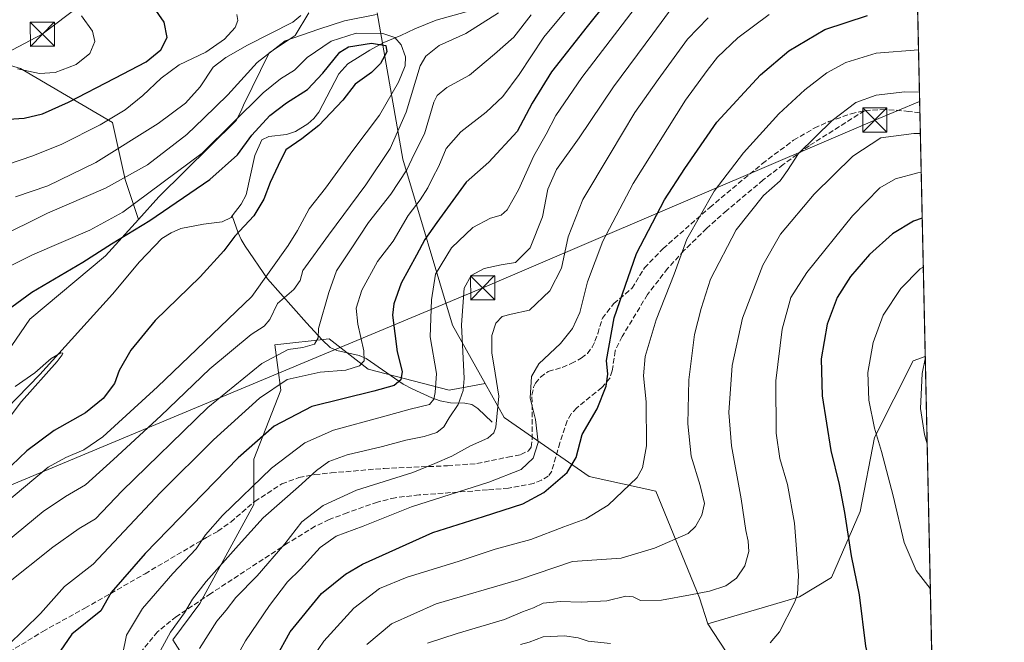
# Model space of a CAD drawing. Units: metres. Extents: x 648383 to 651845, y 4730026 to 4732413.
# Drawn here: x 651539 to 651845, y 4731131 to 4731325 of the extents above; entities that cross this region are included whole.
import ezdxf

# ---------------------------------------------------------------- set-up
doc = ezdxf.new("R2010")
doc.units = ezdxf.units.M
doc.header["$MEASUREMENT"] = 0
doc.linetypes.add('DGN Style 3', pattern=[2.307223458686699, 1.648016756204785, -0.6592067024819142])
doc.linetypes.add('DGN Style 4', pattern=[2.6384748266838614, 1.318413404963828, -0.6592067024819142, 0.001648016756204785, -0.6592067024819142])
for name, color, linetype, lineweight in [('Arbolado forestal CxS', 92, 'Continuous', 0), ('Comarca CxS', 21, 'Continuous', 0), ('Comunidad Autónoma CxS', 142, 'Continuous', 0), ('Corriente natural eje', 4, 'DGN Style 4', 0), ('Corriente natural lineal', 142, 'Continuous', 13), ('Curva de nivel maestra', 30, 'Continuous', 30), ('Curva de nivel normal', 30, 'Continuous', 0), ('Entidad de ámbito territorial CxS', 92, 'Continuous', 0), ('Matorral CxS', 135, 'Continuous', 0), ('Municipio CxS', 4, 'Continuous', 0), ('Provincia CxS', 1, 'Continuous', 0), ('Senda', 7, 'DGN Style 3', 0), ('Tendido', 6, 'Continuous', 0), ('Torre de tendido puntual', 7, 'Continuous', 0)]:
    doc.layers.add(name, color=color, linetype=linetype, lineweight=lineweight)

# ---------------------------------------------------------------- blocks, each defined once
blk = doc.blocks.new('*U10')
at = {"layer": 'Matorral CxS', "color": 135, "linetype": 'Continuous', "lineweight": 0}
for points in [[(651649.8614999996, 4731326.9987, 585.4382000000041), (651657.8835000005, 4731281.498299999, 586.749800000005), (651673.3585000001, 4731229.842900001, 607.898000000001), (651683.5242999997, 4731211.665300001, 612.1104999999952), (651672.3391000006, 4731209.657299999, 606.5610000000015), (651647.0800999999, 4731216.206300001, 595.5534999999945), (651634.9183, 4731225.5613, 590.2563999999984), (651618.0790999997, 4731223.690300001, 587.5532999999997), (651619.9499000004, 4731209.6577, 595.1453000000038), (651611.5292999997, 4731188.141100001, 601.085500000001), (651611.5290999999, 4731174.108300001, 606.8147000000026), (651594.6897, 4731143.2369, 610.369000000006), (651586.2692999998, 4731132.0101, 610.1616999999969), (651592.8180999998, 4731121.7203, 615.0601000000024)], [(651764.0198999997, 4731119.848099999, 646.5066999999982), (651752.7829, 4731136.995100001, 642.0972000000038), (651781.2915000003, 4731145.3157, 644.7247000000061), (651791.2845000002, 4731151.328500001, 647.3366999999998), (651800.2200999996, 4731171.926300001, 650.9771000000037), (651804.6366999998, 4731194.9329, 654.1659999999974), (651816.6551999999, 4731218.797300001, 658.3518999999942), (651820.4324000003, 4731220.1294, 659.2514999999985), (651824.1761999996, 4731049.6832, 630.8656999999948)], [(651508.8139000004, 4731183.636700001, 568.8233000000037), (651541.7679000003, 4731231.6997, 573.9401999999973), (651565.3422999998, 4731251.4561, 574.6340999999958), (651575.5787000004, 4731262.7097, 577.662599999996), (651581.9713000003, 4731269.7371, 579.1693999999989), (651606.0522999996, 4731293.519500001, 580.9722000000038), (651607.5226999996, 4731296.5559, 581.6500999999989), (651608.3333000002, 4731298.229499999, 582.0341000000044), (651616.2569000004, 4731314.5919, 586.2985999999946), (651624.3630999997, 4731319.913899999, 586.7344000000012), (651628.6063000001, 4731327.0277, 589.4122999999963)]]:
    blk.add_polyline3d(points, dxfattribs=at)
blk = doc.blocks.new('5TTEND')
at = {"layer": 'Corriente natural eje', "color": 7, "linetype": 'Continuous', "lineweight": 0}
for p, q in [((-0.375, 0.3754), (0.375, -0.3746)), ((0.3720000000000001, 0.3784000000000001), (-0.3720000000000001, -0.3776))]:
    blk.add_line(p, q, dxfattribs=at)
at = {"layer": 'Corriente natural eje', "color": 7, "linetype": 'Continuous', "lineweight": 0, "flags": 128}
blk.add_lwpolyline([(-0.375, -0.3746), (0.375, -0.3746), (0.375, 0.3754), (-0.375, 0.3754), (-0.3720000000000001, -0.3776)], dxfattribs=at)

msp = doc.modelspace()

# ---------------------------------------------------------------- linework, layer by layer
at = {"layer": 'Arbolado forestal CxS', "color": 92, "linetype": 'Continuous', "lineweight": 0}
for points in [[(651488.0176999997, 4731323.358300001, 598.8815999999933), (651509.3283000002, 4731318.514900001, 602.8576999999932), (651538.9039000003, 4731309.642100001, 605.1800999999978), (651567.4937000005, 4731292.8827, 595.1413999999932), (651571.4363000002, 4731275.137499999, 585.9177999999956), (651575.5787000004, 4731262.7097, 577.662599999996)], [(651509.3283000002, 4731318.514900001, 602.8576999999932), (651538.9039000003, 4731309.642100001, 605.1800999999978), (651567.4937000005, 4731292.8827, 595.1413999999932), (651571.4363000002, 4731275.137499999, 585.9177999999956), (651575.5787000004, 4731262.7097, 577.662599999996), (651565.3422999998, 4731251.4561, 574.6340999999958), (651541.7679000003, 4731231.6997, 573.9401999999973), (651508.8139000004, 4731183.636700001, 568.8233000000037)], [(651575.5787000004, 4731262.7097, 577.662599999996), (651565.3422999998, 4731251.4561, 574.6340999999958), (651541.7679000003, 4731231.6997, 573.9401999999973), (651508.8139000004, 4731183.636700001, 568.8233000000037), (651496.2090999996, 4731188.139900001, 570.1116000000038), (651489.0226999996, 4731187.565099999, 571.0084000000061), (651473.7008999997, 4731186.3389, 573.6971999999951), (651457.4530999997, 4731169.5811, 570.3828000000067)], [(651592.8180999998, 4731121.7203, 615.0601000000024), (651586.2692999998, 4731132.0101, 610.1616999999969), (651594.6897, 4731143.2369, 610.369000000006), (651611.5290999999, 4731174.108300001, 606.8147000000026), (651611.5292999997, 4731188.141100001, 601.085500000001), (651619.9499000004, 4731209.6577, 595.1453000000038), (651618.0790999997, 4731223.690300001, 587.5532999999997), (651634.9183, 4731225.5613, 590.2563999999984), (651647.0800999999, 4731216.206300001, 595.5534999999945), (651672.3391000006, 4731209.657299999, 606.5610000000015), (651683.5242999997, 4731211.665300001, 612.1104999999952), (651689.4420999996, 4731201.083500001, 615.3606), (651715.8909, 4731182.734300001, 626.5014999999985), (651736.5988999996, 4731178.2303, 630.6708000000071), (651750.1623000001, 4731145.037699999, 639.607799999998), (651752.7829, 4731136.995100001, 642.0972000000038), (651764.0198999997, 4731119.848099999, 646.5066999999982)], [(651683.5242999997, 4731211.665300001, 612.1104999999952), (651672.3391000006, 4731209.657299999, 606.5610000000015), (651647.0800999999, 4731216.206300001, 595.5534999999945), (651634.9183, 4731225.5613, 590.2563999999984), (651618.0790999997, 4731223.690300001, 587.5532999999997), (651619.9499000004, 4731209.6577, 595.1453000000038), (651611.5292999997, 4731188.141100001, 601.085500000001), (651611.5290999999, 4731174.108300001, 606.8147000000026), (651594.6897, 4731143.2369, 610.369000000006), (651586.2692999998, 4731132.0101, 610.1616999999969), (651592.8180999998, 4731121.7203, 615.0601000000024)], [(651683.5242999997, 4731211.665300001, 612.1104999999952), (651689.4420999996, 4731201.083500001, 615.3606), (651715.8909, 4731182.734300001, 626.5014999999985), (651736.5988999996, 4731178.2303, 630.6708000000071), (651750.1623000001, 4731145.037699999, 639.607799999998), (651752.7829, 4731136.995100001, 642.0972000000038)], [(651764.0198999997, 4731119.848099999, 646.5066999999982), (651752.7829, 4731136.995100001, 642.0972000000038)]]:
    msp.add_polyline3d(points, dxfattribs=at)
at = {"layer": 'Comarca CxS', "color": 21, "linetype": 'Continuous', "lineweight": 0, "flags": 128}
msp.add_lwpolyline([(649677.642199999, 4732367.080900001), (651794.2300011484, 4732413.069982661), (651830.1326000012, 4730778.500199999), (651832.3715999998, 4730676.564200001), (651845.0400011486, 4730099.799982687), (651574.3172000013, 4730093.918199999), (651351.8420000012, 4730089.084600001), (650577.9448092685, 4730072.270498556), (650577.1710000011, 4730072.963999999), (650530.9600000001, 4730114.310000001), (650269.3843808437, 4730218.593851949), (650248.6979999995, 4730226.840999999), (650137.8169999999, 4730188.225000001), (649913.8669857145, 4730310.957000001), (649909.6, 4730313.296), (649819.4719857145, 4730362.688999999), (649818.2479857147, 4730363.359999998), (649811.638000001, 4730365.893), (649807.4440000004, 4730368.198999999), (649797.3290000003, 4730373.761), (649793.2290000007, 4730376.015000001), (649792.2999999997, 4730376.526000001), (649737.0039999987, 4730406.929999999), (649707.8570000007, 4730440.028)], dxfattribs=at)
at = {"layer": 'Comunidad Autónoma CxS', "color": 142, "linetype": 'Continuous', "lineweight": 0, "flags": 128}
msp.add_lwpolyline([(649823.4508999992, 4730055.878099999), (648432.6100011235, 4730025.659982682), (648426.6308589239, 4730304.239838812), (648382.9600011234, 4732338.94998266), (649677.642199999, 4732367.080900001), (651794.2300011484, 4732413.069982661), (651830.1326000012, 4730778.500199999), (651832.3715999998, 4730676.564200001), (651845.0400011486, 4730099.799982687), (651574.3172000013, 4730093.918199999), (651351.8420000012, 4730089.084600001), (650577.9448092685, 4730072.270498556), (650260.4912000005, 4730065.373500001), (650108.9167999993, 4730062.0803), (649903.8351000001, 4730057.624600001), (649887.1155629494, 4730057.261229409)], close=True, dxfattribs=at)
at = {"layer": 'Corriente natural lineal', "color": 142, "linetype": 'Continuous', "lineweight": 13}
for points in [[(651681.3201000001, 4731328.350099999, 583.8601000000053), (651668.3000999996, 4731324.700099999, 582.7517999999982), (651661.6501000002, 4731322.040100001, 582.2443000000058), (651657.2901, 4731319.940099999, 581.4100000000036), (651652.0100999996, 4731317.8101, 578.0817999999999), (651647.6401000004, 4731315.340100001, 575.4753999999957), (651640.8000999996, 4731311.100099999, 574.2837000000001), (651637.9600999998, 4731307.9801, 574.1434000000008), (651631.6901000004, 4731296.090100001, 573.8876000000018), (651630.1501000002, 4731294.120100001, 573.9149999999936), (651628.2701000003, 4731292.460100001, 573.5632999999943), (651624.4501, 4731290.110099999, 573.5252999999939), (651621.6300999997, 4731289.130100001, 573.3625999999931), (651616.2100999998, 4731288.5001, 573.9388000000035), (651613.9801000003, 4731287.4901, 574.4018000000069), (651611.8000999996, 4731282.6601, 573.7520999999979), (651609.1700999998, 4731270.420100001, 572.7765000000073), (651607.6201, 4731267.4801, 572.3932999999961), (651604.8091000002, 4731263.832900001, 572.3696000000054)], [(651604.8091000002, 4731263.832900001, 572.3696000000054), (651604.4600999998, 4731263.380100001, 572.3389000000025), (651601.7001, 4731262.020099999, 572.2312999999995), (651595.8601000002, 4731261.280099999, 572.2066000000051), (651588.7801000001, 4731259.880100001, 572.4389999999985), (651585.7600999996, 4731258.5701, 572.4192000000039), (651582.8901000004, 4731256.840100001, 572.3825999999972), (651575.9401000004, 4731249.5701, 571.766499999998), (651567.5000999998, 4731239.5101, 571.3092999999935), (651544.9001000002, 4731214.470100001, 570.6193000000058), (651520.3800999997, 4731189.350099999, 569.7209000000003)], [(651685.6901000004, 4731199.6601, 613.6698999999935), (651681.1901000004, 4731203.960100001, 611.1717000000062), (651679.3000999996, 4731205.1601, 610.3506000000052), (651677.2001, 4731205.620100001, 609.4505999999965), (651672.6601, 4731205.700099999, 607.1453000000038), (651669.5000999998, 4731206.280099999, 605.5305999999982), (651666.8901000004, 4731207.2601, 604.1015000000043), (651660.8201000001, 4731210.0001, 601.5632000000041), (651658.0000999998, 4731211.460100001, 600.0380000000005), (651646.4401000004, 4731219.4801, 595.2283000000025), (651644.3201000001, 4731220.420100001, 594.3389000000025), (651637.3201000001, 4731221.9301, 591.5662000000011), (651635.2500999998, 4731222.940099999, 590.7259000000049), (651632.7500999998, 4731225.3201, 589.5417000000016), (651627.8601000002, 4731230.620100001, 586.9959999999992), (651615.8000999996, 4731244.2401, 579.5671000000002), (651608.7801000001, 4731254.380100001, 575.9271000000008), (651607.5601000005, 4731256.530099999, 574.9873999999982), (651606.6401000004, 4731258.5601, 573.9628999999986), (651604.8091000002, 4731263.832900001, 572.3696000000054)]]:
    msp.add_polyline3d(points, dxfattribs=at)
at = {"layer": 'Curva de nivel maestra', "color": 30, "linetype": 'Continuous', "lineweight": 30, "flags": 128}
for points, elevation in [([(651726.6100000005, 4731337.0701), (651715.25, 4731322.800100001), (651704.0999999996, 4731308.6801), (651698.1500000004, 4731298.940099999), (651693.4400000004, 4731290.110099999), (651684.6200000001, 4731280.5001), (651677.6200000001, 4731274.3101), (651668.4800000006, 4731261.7501), (651664.7400000002, 4731256.4901), (651662.1600000003, 4731251.590100001), (651657.3799999999, 4731242.9101), (651655.0999999996, 4731236.530099999), (651654.6799999997, 4731232.9801), (651656.1299999999, 4731221.5801), (651657.6399999997, 4731215.4001), (651657.2599999999, 4731212.8301), (651655.1399999997, 4731211.030099999), (651648.9000000004, 4731209.3101), (651629.5599999997, 4731204.520099999), (651617.8600000005, 4731198.380100001), (651606.6600000003, 4731188.5801), (651577.7000000002, 4731158.870100001), (651567.1500000004, 4731146.720100001), (651563.8899999997, 4731140.9901), (651554.8600000005, 4731133.700099999), (651547.5999999996, 4731123.1801)], 599.9999999999999), ([(651531.9000000004, 4731293.690099999), (651540.0300000003, 4731294.2601), (651545.7100000001, 4731295.5701), (651553.8899999997, 4731299.1801), (651568.2300000006, 4731306.700099999), (651577.9800000006, 4731311.7501), (651582.5700000003, 4731315.440099999), (651584.5899999999, 4731319.3101), (651583.6299999999, 4731324.0701), (651580.2999999998, 4731328.880100001)], 600), ([(651613.9199999999, 4731118.280099999), (651622.8200000003, 4731134.470100001), (651632.5499999998, 4731146.3301), (651639.9900000002, 4731152.350099999), (651645.3200000003, 4731155.5101), (651667.2400000002, 4731165.380100001), (651682.9600000001, 4731170.300100001), (651695.1799999997, 4731174.300100001), (651701.79, 4731177.8101), (651709.0599999997, 4731184.0001), (651711.7699999996, 4731188.6601), (651713.6699999999, 4731195.800100001), (651718.2999999998, 4731203.800100001), (651721.2000000002, 4731210.840100001), (651721.6799999997, 4731214.620100001), (651721.29, 4731218.8201), (651723.6799999997, 4731232.140100001), (651730.5599999997, 4731252.1501), (651739.3200000003, 4731268.850099999), (651745.6799999997, 4731278.610099999), (651755.6200000001, 4731292.9901), (651769.1399999997, 4731307.700099999), (651777.9400000004, 4731315.190099999), (651789.1900000004, 4731321.780099999), (651802.5, 4731326.210100001)], 625), ([(651534.6600000003, 4731234.4001), (651542.4000000004, 4731240.0801), (651558.2999999998, 4731249.4901), (651567.2400000002, 4731255.130100001), (651579.1100000005, 4731262.390100001), (651597.8200000003, 4731275.130100001), (651606.4500000002, 4731282.8201), (651610.9400000004, 4731288.970100001), (651616.4900000002, 4731295.090100001), (651621.6399999997, 4731298.970100001), (651628.2000000002, 4731303.120100001), (651633.0300000003, 4731308.220100001), (651638.2800000003, 4731314.8101), (651641.0199999996, 4731316.390100001), (651648.1200000001, 4731317.5801), (651652.5800000001, 4731316.870100001), (651652.9000000004, 4731314.860099999), (651650.9299999997, 4731311.2301), (651648.0899999999, 4731308.4301), (651643.0800000001, 4731304.800100001), (651639.1699999999, 4731299.8201), (651631.79, 4731291.9801), (651626.4699999997, 4731287.840100001), (651621.4400000004, 4731284.420100001), (651619.1200000001, 4731279.460100001), (651616.6100000005, 4731274.2501), (651614.6699999999, 4731268.9901), (651611.4900000002, 4731263.8301), (651605.6200000001, 4731257.540100001), (651602.1500000004, 4731252.940099999), (651594.8499999996, 4731244.880100001), (651580.8600000005, 4731231.2501), (651573.2199999997, 4731222.120100001), (651569.6500000004, 4731215.700099999), (651568.1900000004, 4731211.720100001), (651564.6299999999, 4731207.040100001), (651559.1200000001, 4731202.540100001), (651549.4299999997, 4731197.0601), (651540.8799999999, 4731190.780099999), (651533.6799999997, 4731183.890100001)], 575), ([(651819.4880999997, 4731263.1217), (651816.7699999996, 4731262.220100001), (651810.2800000003, 4731258.270099999), (651803.1200000001, 4731251.8201), (651797.2000000002, 4731244.9901), (651793.0300000003, 4731238.5001), (651789.8700000001, 4731230.1601), (651788.0300000003, 4731219.350099999), (651788.4100000003, 4731207.9001), (651791.0099999999, 4731190.850099999), (651793.6200000001, 4731180.2501), (651795.3200000003, 4731171.5801), (651797.3700000001, 4731158.090100001), (651799.8600000005, 4731145.9301), (651801.8099999997, 4731130.0101), (651802.9600000001, 4731124.9901), (651804.7999999998, 4731123.970100001), (651807.9800000006, 4731122.630100001), (651815.1299999999, 4731121.960100001), (651822.5592, 4731123.3037)], 650)]:
    msp.add_lwpolyline(points, dxfattribs=dict(at, elevation=elevation))
at = {"layer": 'Curva de nivel normal', "color": 30, "linetype": 'Continuous', "lineweight": 0, "flags": 128}
for points, elevation in [([(651534.9900000002, 4731130.170100001), (651545.0899999999, 4731140.170100001), (651552.5700000003, 4731148.5101), (651561.5300000003, 4731155.5101), (651582.4699999997, 4731177.8301), (651598.9199999999, 4731194.140100001), (651613.2599999999, 4731207.140100001), (651621.8499999996, 4731212.9101), (651632.1799999997, 4731215.220100001), (651640.1799999997, 4731215.860099999), (651644.3899999997, 4731217.170100001), (651645.8899999997, 4731218.770099999), (651645.7199999997, 4731221.8301), (651643.8700000001, 4731230.1801), (651643.3600000005, 4731235.140100001), (651645.0899999999, 4731240.780099999), (651649.9500000002, 4731249.670100001), (651654.8499999996, 4731255.960100001), (651659.5199999996, 4731263.9901), (651663.25, 4731268.8201), (651665.7000000002, 4731272.600099999), (651667.0599999997, 4731275.600099999), (651669.0300000003, 4731279.300100001), (651671.3600000005, 4731284.7601), (651675.8799999999, 4731289.970100001), (651683.8399999999, 4731296.0701), (651689, 4731301.0001), (651694.0899999999, 4731307.790100001), (651701.7199999997, 4731319.460100001), (651713.0599999997, 4731333.0801)], 595), ([(651743.1200000001, 4731330.640100001), (651735.6600000003, 4731320.4801), (651723.4100000003, 4731304.020099999), (651712.79, 4731288.100099999), (651705.7400000002, 4731278.2501), (651703.0099999999, 4731272.100099999), (651701.3300000001, 4731263.5101), (651697.5300000003, 4731253.950099999), (651692.9699999997, 4731249.3201), (651688.5099999999, 4731248.610099999), (651683.1699999999, 4731247.5101), (651679.1799999997, 4731245.280099999), (651676.9900000002, 4731241.340100001), (651676.0899999999, 4731229.920100001), (651676.9400000004, 4731213.270099999), (651676.6600000003, 4731209.5601), (651675.0899999999, 4731205.1601), (651672.2699999996, 4731201.020099999), (651670.6799999997, 4731198.1801), (651668.5099999999, 4731196.4901), (651664.5099999999, 4731195.220100001), (651658.8499999996, 4731194.100099999), (651651.5199999996, 4731192.110099999), (651640.5199999996, 4731189.520099999), (651634.8799999999, 4731187.390100001), (651631.0099999999, 4731184.620100001), (651625.4600000001, 4731179.520099999), (651614.4600000001, 4731169.940099999), (651606.7100000001, 4731161.4301), (651596.6600000003, 4731150.110099999), (651592.4500000002, 4731144.630100001), (651589.9699999997, 4731140.4101), (651585.6100000005, 4731134.4001), (651578.2400000002, 4731120.840100001)], 610), ([(651731.2000000002, 4731329.9301), (651713.5300000003, 4731306.880100001), (651705.5099999999, 4731295.0601), (651702.5099999999, 4731289.2601), (651698.6200000001, 4731282.5701), (651693.8300000001, 4731271.9901), (651690.3399999999, 4731265.6801), (651688.4699999997, 4731264.030099999), (651685.1500000004, 4731263.1601), (651679.6100000005, 4731260.210100001), (651673.04, 4731253.940099999), (651668.0800000001, 4731245.6601), (651666.7999999998, 4731237.710100001), (651666.4100000003, 4731226.190099999), (651668.3300000001, 4731214.8301), (651667.8899999997, 4731208.920100001), (651667.5, 4731206.840100001), (651666.1699999999, 4731205.1801), (651660.1200000001, 4731203.700099999), (651651.5300000003, 4731201.3201), (651636.2800000003, 4731197.1601), (651627.3600000005, 4731193.290100001), (651617.0099999999, 4731185.390100001), (651601.7599999999, 4731170.630100001), (651596.4400000004, 4731164.670100001), (651593.5899999999, 4731160.280099999), (651586.2800000003, 4731152.590100001), (651576.8200000003, 4731141.670100001), (651571.9000000004, 4731133.4001), (651570.6100000005, 4731127.2601)], 605), ([(651606.2199999997, 4731326.5101), (651606.54, 4731324.600099999), (651605.6900000004, 4731322.440099999), (651602.3399999999, 4731318.8101), (651596.54, 4731314.8101), (651588.3300000001, 4731310.870100001), (651582.6299999999, 4731306.710100001), (651577, 4731301.2501), (651571.4400000004, 4731296.8101), (651563.6699999999, 4731292.200099999), (651551.7599999999, 4731286.190099999), (651542.7800000003, 4731282.540100001), (651530.7699999996, 4731278.520099999)], 595), ([(651531.0999999996, 4731256.6801), (651547.3399999999, 4731264.7301), (651565.3300000001, 4731272.450099999), (651578.4100000003, 4731279.770099999), (651590.6600000003, 4731289.140100001), (651595.9100000003, 4731294.2601), (651603.4199999999, 4731301.520099999), (651612.5099999999, 4731311.5001), (651621.25, 4731318.2501), (651631.7800000003, 4731321.880100001), (651639.7699999996, 4731324.550100001), (651649.6399999997, 4731326.4801)], 585), ([(651534.1600000003, 4731148.960100001), (651548.9400000004, 4731160.8201), (651557.1699999999, 4731166.5601), (651562.2699999996, 4731169.620100001), (651570.5199999996, 4731178.300100001), (651597.2100000001, 4731204.2501), (651613.9600000001, 4731217.9001), (651622.1799999997, 4731222.280099999), (651626.7400000002, 4731222.940099999), (651630.3600000005, 4731223.950099999), (651631.5099999999, 4731225.880100001), (651631.5999999996, 4731228.8301), (651634.8499999996, 4731239.9901), (651637.25, 4731246.780099999), (651641.6200000001, 4731253.300100001), (651647.2400000002, 4731261.7501), (651654.1500000004, 4731270.640100001), (651659.1699999999, 4731278.1501), (651661.4400000004, 4731283.030099999), (651664.6100000005, 4731289.3201), (651667.4800000006, 4731299.190099999), (651668.5599999997, 4731301.3201), (651671.54, 4731303.790100001), (651678.6699999999, 4731307.640100001), (651686.3799999999, 4731314.140100001), (651692.4600000001, 4731319.4801), (651697.8600000005, 4731326.420100001)], 590), ([(651687.6200000001, 4731327.0001), (651677.4500000002, 4731320.620100001), (651669.1900000004, 4731316.840100001), (651665.0300000003, 4731313.540100001), (651663.2999999998, 4731310.520099999), (651658.9400000004, 4731296.1501), (651653.9000000004, 4731284.8201), (651646.3899999997, 4731273.4901), (651634.7300000006, 4731257.8201), (651626.8099999997, 4731246.8201), (651625.9500000002, 4731243.770099999), (651623.9600000001, 4731240.950099999), (651618.9000000004, 4731236.5801), (651616.4600000001, 4731231.590100001), (651614.7800000003, 4731229.540100001), (651610.6399999997, 4731226.920100001), (651597.79, 4731216.270099999), (651582.5999999996, 4731201.600099999), (651567.8600000005, 4731188.020099999), (651559.1100000005, 4731180.130100001), (651552.8700000001, 4731176.530099999), (651545.9100000003, 4731171.870100001), (651534.54, 4731162.5001)], 585), ([(651626.1299999999, 4731326.140100001), (651623.6699999999, 4731324.120100001), (651609.5300000003, 4731316.960100001), (651602.8499999996, 4731313.100099999), (651598.8499999996, 4731310.050100001), (651594.7800000003, 4731304.020099999), (651590.2199999997, 4731298.880100001), (651581.7300000006, 4731292.5701), (651562.2999999998, 4731280.4101), (651547.4299999997, 4731273.210100001), (651537.4000000004, 4731269.790100001)], 590.0000000000001), ([(651538.0099999999, 4731309.5801), (651544.8099999997, 4731308.110099999), (651549.6799999997, 4731308.450099999), (651556.1900000004, 4731310.920100001), (651560.4500000002, 4731314.3201), (651562.0300000003, 4731318.0601), (651561.29, 4731321.300100001), (651557.9299999997, 4731326.0801)], 605), ([(651752.8799999999, 4731325.460100001), (651746.5, 4731318.860099999), (651737.3799999999, 4731306.2601), (651730.0499999998, 4731295.9901), (651722.3899999997, 4731283.1601), (651713.8399999999, 4731268.9101), (651709.2999999998, 4731257.3201), (651707.2199999997, 4731247.5601), (651703.5700000003, 4731240.5601), (651697.3200000003, 4731234.520099999), (651691.5700000003, 4731233.2501), (651688.7999999998, 4731232.5101), (651686.79, 4731230.4801), (651685.5999999996, 4731226.600099999), (651685.6100000005, 4731221.2401), (651686.5899999999, 4731214.9301), (651687.75, 4731207.7401), (651686.79, 4731198.120100001), (651686.2199999997, 4731196.3301), (651684.3499999996, 4731194.700099999), (651678.9299999997, 4731192.350099999), (651673.0999999996, 4731189.130100001), (651667.7999999998, 4731186.8301), (651661.0099999999, 4731184.030099999), (651643.4600000001, 4731178.4901), (651633.04, 4731173.7501), (651626.4800000006, 4731168.6801), (651621.1100000005, 4731161.840100001), (651612.5599999997, 4731151.840100001), (651605.9299999997, 4731145.170100001), (651602.8600000005, 4731141.170100001), (651599.9600000001, 4731137.780099999), (651594.6100000005, 4731129.270099999)], 615), ([(651603.4800000006, 4731121.960100001), (651608.9500000002, 4731131.630100001), (651616.3700000001, 4731142.6601), (651622.04, 4731149.960100001), (651626.0599999997, 4731153.9901), (651632.1600000003, 4731160.6801), (651637.1399999997, 4731164.2601), (651645.5099999999, 4731167.360099999), (651660.54, 4731173.380100001), (651684.6399999997, 4731181.0601), (651694.6500000004, 4731184.960100001), (651698.4600000001, 4731188.4301), (651699.9400000004, 4731193.4001), (651699.1299999999, 4731200.5001), (651697.4699999997, 4731207.1601), (651697.8799999999, 4731213.8301), (651700.2400000002, 4731217.8301), (651706.8899999997, 4731224.1601), (651710.7100000001, 4731228.8301), (651712.9199999999, 4731233.8301), (651715.3899999997, 4731243.290100001), (651720.1200000001, 4731256.0101), (651729.5700000003, 4731273.9301), (651745.8300000001, 4731299.800100001), (651752.54, 4731309.030099999), (651755.8200000003, 4731313.200099999), (651762.1500000004, 4731319.2401), (651771.8700000001, 4731326.4901)], 620), ([(651527.3600000005, 4731244.140100001), (651542.6799999997, 4731251.7401), (651560.5300000003, 4731259.360099999), (651570.7400000002, 4731264.970100001), (651595.4000000004, 4731283.340100001), (651614.4699999997, 4731302.1601), (651619.8399999999, 4731306.4901), (651624.1600000003, 4731309.1501), (651628.1299999999, 4731313.140100001), (651635.6200000001, 4731318.210100001), (651643.3600000005, 4731320.720100001), (651651.6299999999, 4731320.600099999), (651655.4000000004, 4731319.340100001), (651657.3799999999, 4731317.0001), (651658.6799999997, 4731313.3101), (651658.6100000005, 4731310.4901), (651656.5599999997, 4731305.4801), (651650.6600000003, 4731295.1501), (651642.3200000003, 4731284.1501), (651633.7999999998, 4731272.4901), (651628.7100000001, 4731266.050100001), (651625.1399999997, 4731259.290100001), (651622.1600000003, 4731254.5801), (651610.8499999996, 4731238.720100001), (651581.5199999996, 4731210.690099999), (651564.54, 4731195.110099999), (651558.6100000005, 4731191.030099999), (651552.9800000006, 4731188.7301), (651547.4900000002, 4731185.670100001), (651532.7999999998, 4731173.300100001)], 580), ([(651818.3380000005, 4731315.486500001), (651805.1600000003, 4731314.5001), (651795.7400000002, 4731311.540100001), (651789.8200000003, 4731308.300100001), (651782.9199999999, 4731303.0701), (651774.8899999997, 4731295.550100001), (651763.8600000005, 4731283.4901), (651754.7300000006, 4731271.4901), (651746.2100000001, 4731256.550100001), (651742.2599999999, 4731245.7401), (651736.6600000003, 4731231.550100001), (651733.2800000003, 4731220.090100001), (651732.7599999999, 4731214.100099999), (651733.5800000001, 4731206.040100001), (651733.7199999997, 4731192.3101), (651732.4699999997, 4731185.450099999), (651730.7800000003, 4731182.5001), (651721.7800000003, 4731173.9001), (651714.8399999999, 4731169.5601), (651707.9800000006, 4731167.120100001), (651697.6600000003, 4731163.220100001), (651686.6399999997, 4731160.130100001), (651675.1100000005, 4731156.290100001), (651659.2599999999, 4731151.4801), (651650.5899999999, 4731147.920100001), (651642.6500000004, 4731141.770099999), (651633.2699999996, 4731131.540100001), (651628.5899999999, 4731124.670100001)], 630), ([(651646.6299999999, 4731130.5601), (651654.3200000003, 4731136.9301), (651668.2199999997, 4731143.200099999), (651693.8700000001, 4731150.6501), (651710.7199999997, 4731156.3301), (651725.8300000001, 4731157.4101), (651736.1399999997, 4731160.520099999), (651746.7100000001, 4731165.0701), (651748.9000000004, 4731167.210100001), (651750.9600000001, 4731170.710100001), (651751.7000000002, 4731174.360099999), (651750.4199999999, 4731180.0001), (651747.6500000004, 4731189.050100001), (651746.54, 4731199.200099999), (651746.8799999999, 4731212.880100001), (651748.6100000005, 4731226.940099999), (651750.7100000001, 4731235.040100001), (651753.6600000003, 4731244.200099999), (651761.5999999996, 4731259.4901), (651770.1200000001, 4731270.140100001), (651775.2800000003, 4731274.720100001), (651777.6200000001, 4731277.920100001), (651780.9900000002, 4731283.220100001), (651791.5, 4731293.520099999), (651798.8300000001, 4731299.0601), (651805.1399999997, 4731301.360099999), (651814.1100000005, 4731302.4001), (651818.6271000003, 4731302.323000001)], 635), ([(651818.9099000003, 4731289.4461), (651816.9100000003, 4731289.420100001), (651806.5700000003, 4731288.0801), (651797.9400000004, 4731282.4101), (651785.8499999996, 4731270.640100001), (651775.4400000004, 4731258.1501), (651769.9500000002, 4731248.4901), (651763.5499999998, 4731232.030099999), (651760.3300000001, 4731217.3201), (651759.3399999999, 4731202.700099999), (651760.1799999997, 4731192.3201), (651763.1799999997, 4731175.780099999), (651764.5599999997, 4731165.9901), (651765.3799999999, 4731162.670100001), (651765.54, 4731159.4901), (651764.29, 4731155.0001), (651761.7300000006, 4731151.1601), (651758.3799999999, 4731148.780099999), (651753.3200000003, 4731147.0701), (651747.3799999999, 4731146.0001), (651738.4199999999, 4731144.280099999), (651731.7999999998, 4731144.210100001), (651729.5199999996, 4731145.380100001), (651727.2199999997, 4731145.550100001), (651721.3499999996, 4731144.140100001), (651713.3399999999, 4731143.700099999), (651706.8399999999, 4731143.920100001), (651701.5099999999, 4731143.340100001), (651698.5099999999, 4731141.940099999), (651695.0999999996, 4731140.710100001), (651689.5300000003, 4731138.3201), (651674.7599999999, 4731133.940099999), (651665.5099999999, 4731130.960100001)], 640), ([(651819.1767999995, 4731277.298000001), (651818.1500000004, 4731277.220100001), (651811.1500000004, 4731275.350099999), (651806.3300000001, 4731272.530099999), (651797.8499999996, 4731263.870100001), (651783.5999999996, 4731246.190099999), (651778.6500000004, 4731238.4001), (651775.9600000001, 4731228.620100001), (651773.9600000001, 4731212.520099999), (651774.0199999996, 4731196.2501), (651775.1500000004, 4731188.350099999), (651777.54, 4731180.3301), (651779.7300000006, 4731168.2601), (651781, 4731152.0001), (651780.6500000004, 4731146.030099999), (651779.79, 4731143.540100001), (651775.0700000003, 4731134.5001), (651772.2199999997, 4731131.020099999)], 645), ([(651819.8221000005, 4731247.9168), (651818.8200000003, 4731247.360099999), (651812.8200000003, 4731241.2501), (651807.3600000005, 4731232.970100001), (651804.2199999997, 4731224.5001), (651802.5700000003, 4731215.1601), (651802.8600000005, 4731206.5001), (651804.6399999997, 4731197.770099999), (651806.8499999996, 4731190.5801), (651810.4400000004, 4731176.770099999), (651813.8700000001, 4731162.2501), (651817.5999999996, 4731153.4901), (651822.0171999997, 4731147.977499999)], 655), ([(651534.0899999999, 4731199.4101), (651539.1799999997, 4731206.0601), (651550.3399999999, 4731218.520099999), (651551.8799999999, 4731220.5801), (651552.0899999999, 4731221.170100001), (651551.4199999999, 4731221.280099999), (651548.4299999997, 4731219.5101), (651543.3200000003, 4731215.040100001), (651537.2000000002, 4731210.800100001)], 570), ([(651820.448, 4731219.422599999), (651819.4699999997, 4731214.840100001), (651818.9400000004, 4731203.890100001), (651820.1799999997, 4731195.860099999), (651821.0294000005, 4731192.951300001)], 660), ([(651722.5, 4731130.8201), (651715.5, 4731131.540100001), (651712.4600000001, 4731132.640100001), (651708.1600000003, 4731133.200099999), (651701.5099999999, 4731132.870100001), (651697.1699999999, 4731131.2301), (651694.5099999999, 4731130.520099999)], 645)]:
    msp.add_lwpolyline(points, dxfattribs=dict(at, elevation=elevation))
at = {"layer": 'Entidad de ámbito territorial CxS', "color": 92, "linetype": 'Continuous', "lineweight": 0, "flags": 128}
msp.add_lwpolyline([(649677.642199999, 4732367.080900001), (651794.2300011484, 4732413.069982661), (651830.1326000012, 4730778.500199999), (651832.3715999998, 4730676.564200001), (651845.0400011486, 4730099.799982687), (651574.3172000013, 4730093.918199999), (651351.8420000012, 4730089.084600001), (650577.9448092685, 4730072.270498556), (650577.1710000011, 4730072.963999999), (650530.9600000001, 4730114.310000001), (650269.3843808437, 4730218.593851949), (650248.6979999995, 4730226.840999999), (650137.8169999999, 4730188.225000001), (649913.8669857145, 4730310.957000001), (649909.6, 4730313.296), (649819.4719857145, 4730362.688999999), (649818.2479857147, 4730363.359999998), (649811.638000001, 4730365.893), (649807.4440000004, 4730368.198999999), (649797.3290000003, 4730373.761), (649793.2290000007, 4730376.015000001), (649792.2999999997, 4730376.526000001), (649737.0039999987, 4730406.929999999), (649707.8570000007, 4730440.028)], dxfattribs=at)
at = {"layer": 'Matorral CxS', "color": 135, "linetype": 'Continuous', "lineweight": 0, "extrusion": (-0.007523190502309952, 0.3425147104111304, 0.9394823440366752), "elevation": 1616232.929777036, "flags": 128}
msp.add_lwpolyline([(-755557.44340259, -4430367.940446114), (-755557.44340259, -4430231.675224637)], dxfattribs=at)
at = {"layer": 'Matorral CxS', "color": 135, "linetype": 'Continuous', "lineweight": 0, "extrusion": (-0.006242234882052306, 0.2841946862687628, 0.958746272378817), "elevation": 1341150.859022136, "flags": 128}
msp.add_lwpolyline([(-755557.7585609274, -4521114.406489068), (-755557.7585609274, -4521035.398029817)], dxfattribs=at)
at = {"layer": 'Matorral CxS', "color": 135, "linetype": 'Continuous', "lineweight": 0, "extrusion": (0.003606545493954833, -0.1641974291724684, 0.9864209025982531), "elevation": -773853.062593865, "flags": 128}
msp.add_lwpolyline([(755557.9752501444, 4651838.110571568), (755557.9752501443, 4651665.276226417)], dxfattribs=at)
at = {"layer": 'Matorral CxS', "color": 135, "linetype": 'Continuous', "lineweight": 0}
for points in [[(651815.4532000005, 4731446.822899999, 590.8171000000002), (651820.4324000003, 4731220.1294, 659.2514999999985), (651816.6551999999, 4731218.797300001, 658.3518999999942), (651804.6366999998, 4731194.9329, 654.1659999999974), (651800.2200999996, 4731171.926300001, 650.9771000000037), (651791.2845000002, 4731151.328500001, 647.3366999999998), (651781.2915000003, 4731145.3157, 644.7247000000061), (651752.7829, 4731136.995100001, 642.0972000000038), (651750.1623000001, 4731145.037699999, 639.607799999998), (651736.5988999996, 4731178.2303, 630.6708000000071), (651715.8909, 4731182.734300001, 626.5014999999985), (651689.4420999996, 4731201.083500001, 615.3606), (651683.5242999997, 4731211.665300001, 612.1104999999952), (651673.3585000001, 4731229.842900001, 607.898000000001), (651657.8835000005, 4731281.498299999, 586.749800000005), (651649.8614999996, 4731326.9987, 585.4382000000041)], [(651628.6063000001, 4731327.0277, 589.4122999999963), (651624.3630999997, 4731319.913899999, 586.7344000000012), (651616.2569000004, 4731314.5919, 586.2985999999946), (651608.3333000002, 4731298.229499999, 582.0341000000044), (651607.5226999996, 4731296.5559, 581.6500999999989), (651606.0522999996, 4731293.519500001, 580.9722000000038), (651581.9713000003, 4731269.7371, 579.1693999999989), (651575.5787000004, 4731262.7097, 577.662599999996), (651571.4363000002, 4731275.137499999, 585.9177999999956), (651567.4937000005, 4731292.8827, 595.1413999999932), (651538.9039000003, 4731309.642100001, 605.1800999999978), (651509.3283000002, 4731318.514900001, 602.8576999999932)], [(651628.6063000001, 4731327.0277, 589.4122999999963), (651624.3630999997, 4731319.913899999, 586.7344000000012), (651616.2569000004, 4731314.5919, 586.2985999999946), (651608.3333000002, 4731298.229499999, 582.0341000000044), (651607.5226999996, 4731296.5559, 581.6500999999989), (651606.0522999996, 4731293.519500001, 580.9722000000038), (651581.9713000003, 4731269.7371, 579.1693999999989), (651575.5787000004, 4731262.7097, 577.662599999996)], [(651649.8614999996, 4731326.9987, 585.4382000000041), (651657.8835000005, 4731281.498299999, 586.749800000005), (651673.3585000001, 4731229.842900001, 607.898000000001), (651683.5242999997, 4731211.665300001, 612.1104999999952)], [(651488.0176999997, 4731323.358300001, 598.8815999999933), (651509.3283000002, 4731318.514900001, 602.8576999999932), (651538.9039000003, 4731309.642100001, 605.1800999999978), (651567.4937000005, 4731292.8827, 595.1413999999932), (651571.4363000002, 4731275.137499999, 585.9177999999956), (651575.5787000004, 4731262.7097, 577.662599999996)], [(651575.5787000004, 4731262.7097, 577.662599999996), (651565.3422999998, 4731251.4561, 574.6340999999958), (651541.7679000003, 4731231.6997, 573.9401999999973), (651508.8139000004, 4731183.636700001, 568.8233000000037), (651496.2090999996, 4731188.139900001, 570.1116000000038), (651489.0226999996, 4731187.565099999, 571.0084000000061), (651473.7008999997, 4731186.3389, 573.6971999999951), (651457.4530999997, 4731169.5811, 570.3828000000067)], [(651683.5242999997, 4731211.665300001, 612.1104999999952), (651672.3391000006, 4731209.657299999, 606.5610000000015), (651647.0800999999, 4731216.206300001, 595.5534999999945), (651634.9183, 4731225.5613, 590.2563999999984), (651618.0790999997, 4731223.690300001, 587.5532999999997), (651619.9499000004, 4731209.6577, 595.1453000000038), (651611.5292999997, 4731188.141100001, 601.085500000001), (651611.5290999999, 4731174.108300001, 606.8147000000026), (651594.6897, 4731143.2369, 610.369000000006), (651586.2692999998, 4731132.0101, 610.1616999999969), (651592.8180999998, 4731121.7203, 615.0601000000024)], [(651820.4324000003, 4731220.1294, 659.2514999999985), (651816.6551999999, 4731218.797300001, 658.3518999999942), (651804.6366999998, 4731194.9329, 654.1659999999974), (651800.2200999996, 4731171.926300001, 650.9771000000037), (651791.2845000002, 4731151.328500001, 647.3366999999998), (651781.2915000003, 4731145.3157, 644.7247000000061), (651752.7829, 4731136.995100001, 642.0972000000038)], [(651683.5242999997, 4731211.665300001, 612.1104999999952), (651689.4420999996, 4731201.083500001, 615.3606), (651715.8909, 4731182.734300001, 626.5014999999985), (651736.5988999996, 4731178.2303, 630.6708000000071), (651750.1623000001, 4731145.037699999, 639.607799999998), (651752.7829, 4731136.995100001, 642.0972000000038)], [(651764.0198999997, 4731119.848099999, 646.5066999999982), (651752.7829, 4731136.995100001, 642.0972000000038)]]:
    msp.add_polyline3d(points, dxfattribs=at)
at = {"layer": 'Municipio CxS', "color": 4, "linetype": 'Continuous', "lineweight": 0, "flags": 128}
msp.add_lwpolyline([(649677.642199999, 4732367.080900001), (651794.2300011484, 4732413.069982661), (651830.1326000012, 4730778.500199999), (651832.3715999998, 4730676.564200001), (651845.0400011486, 4730099.799982687), (651574.3172000013, 4730093.918199999), (651351.8420000012, 4730089.084600001), (650577.9448092685, 4730072.270498556), (650577.1710000011, 4730072.963999999), (650530.9600000001, 4730114.310000001), (650269.3843808437, 4730218.593851949), (650248.6979999995, 4730226.840999999), (650137.8169999999, 4730188.225000001), (649913.8669857145, 4730310.957000001), (649909.6, 4730313.296), (649819.4719857145, 4730362.688999999), (649818.2479857147, 4730363.359999998), (649811.638000001, 4730365.893), (649807.4440000004, 4730368.198999999), (649797.3290000003, 4730373.761), (649793.2290000007, 4730376.015000001), (649792.2999999997, 4730376.526000001), (649737.0039999987, 4730406.929999999), (649707.8570000007, 4730440.028)], dxfattribs=at)
at = {"layer": 'Provincia CxS', "color": 1, "linetype": 'Continuous', "lineweight": 0, "flags": 128}
msp.add_lwpolyline([(649823.4508999992, 4730055.878099999), (648432.6100011235, 4730025.659982682), (648426.6308589239, 4730304.239838812), (648382.9600011234, 4732338.94998266), (649677.642199999, 4732367.080900001), (651794.2300011484, 4732413.069982661), (651830.1326000012, 4730778.500199999), (651832.3715999998, 4730676.564200001), (651845.0400011486, 4730099.799982687), (651574.3172000013, 4730093.918199999), (651351.8420000012, 4730089.084600001), (650577.9448092685, 4730072.270498556), (650260.4912000005, 4730065.373500001), (650108.9167999993, 4730062.0803), (649903.8351000001, 4730057.624600001), (649887.1155629494, 4730057.261229409)], close=True, dxfattribs=at)
at = {"layer": 'Senda', "color": 7, "linetype": 'DGN Style 3', "lineweight": 0}
for points in [[(651818.7690000003, 4731295.860300001, 637.806500000006), (651815.3800999997, 4731296.350099999, 637.6836999999941), (651807.9901000002, 4731296.960100001, 637.2814999999973), (651801.5301000001, 4731296.5601, 636.6941999999982)], [(651535.2801000001, 4731128.130100001, 596.4012999999978), (651545.8501000004, 4731134.5801, 599.315300000002), (651558.9600999998, 4731141.850099999, 599.4260000000068), (651577.6601, 4731152.530099999, 602.9781999999977), (651596.7901, 4731163.8101, 606.2329999999929), (651600.3201000001, 4731165.7301, 606.9562000000005), (651604.3101000005, 4731168.610099999, 608.2725000000064), (651611.8400999998, 4731175.0101, 610.4845999999961), (651620.2200999996, 4731180.470100001, 613.5988000000071), (651625.5500999996, 4731182.470100001, 614.9649999999965), (651630.4901000002, 4731183.350099999, 615.3977000000014), (651635.5701000001, 4731183.880100001, 614.279999999999), (651652.0701000001, 4731185.300100001, 613.8282000000036), (651671.8201000001, 4731186.110099999, 617.6692999999941), (651680.9301000005, 4731186.800100001, 619.8757000000041), (651690.5301000001, 4731188.790100001, 624.3274999999994), (651694.5701000001, 4731189.5701, 625.6413999999932), (651696.9600999998, 4731190.7401, 626.0022000000026), (651697.8601000002, 4731191.9101, 625.4036000000051), (651698.1700999998, 4731194.380100001, 623.9682999999932), (651698.1501000002, 4731201.2501, 621.2335000000021), (651698.0500999996, 4731208.110099999, 620.6609999999928), (651698.5900999998, 4731210.5701, 620.758799999996), (651699.1601, 4731211.8201, 620.8390000000073), (651700.7200999996, 4731213.720100001, 620.9428999999947), (651703.1300999997, 4731215.460100001, 621.1967000000004), (651707.5000999998, 4731216.720100001, 621.9489999999934), (651710.2901, 4731217.880100001, 622.3531999999977), (651713.4001000002, 4731219.5801, 623.1391000000004), (651715.3201000001, 4731221.0601, 624.4060000000027), (651716.8101000005, 4731223.0101, 625.6352999999945), (651717.6700999998, 4731224.850099999, 625.5518000000011), (651718.5301000001, 4731227.190099999, 625.0406999999977), (651719.9700999996, 4731232.0001, 624.6744999999937), (651723.4901000002, 4731236.610099999, 625.2247000000061), (651729.1601, 4731241.2601, 626.6633000000002), (651733.0500999996, 4731247.630100001, 627.7480999999971), (651738.8601000002, 4731253.6601, 628.8653999999951), (651753.4001000002, 4731266.470100001, 631.5096999999951), (651769.7500999998, 4731280.120100001, 633.2247999999963), (651779.4801000003, 4731287.4001, 634.3242000000029), (651785.9200999998, 4731291.1501, 634.9336999999941), (651790.4600999998, 4731293.1501, 635.4642000000022), (651797.3601000002, 4731295.630100001, 636.2529999999971), (651801.5301000001, 4731296.5601, 636.6941999999982)], [(651801.5301000001, 4731296.5601, 636.6941999999982), (651784.3201000001, 4731285.6801, 635.9441999999982), (651776.2401000002, 4731279.780099999, 635.3086999999941), (651770.0201000003, 4731275.020099999, 634.6095000000059), (651758.6901000004, 4731265.540100001, 634.8352000000014), (651752.4200999998, 4731259.940099999, 633.4541999999929), (651745.3501000004, 4731253.030099999, 631.0084000000061), (651740.3101000005, 4731247.530099999, 630.1769000000058), (651734.0000999998, 4731239.340100001, 628.832899999994), (651726.1300999997, 4731226.3301, 627.5463000000018), (651723.9501, 4731221.870100001, 628.1720000000059), (651723.0401, 4731215.690099999, 626.4272000000057), (651722.3201000001, 4731213.380100001, 626.0528999999951), (651719.7901, 4731210.450099999, 625.3456000000006), (651711.9901000002, 4731204.100099999, 624.0167999999976), (651710.3000999996, 4731202.220100001, 623.8840999999958), (651709.0401, 4731200.0701, 623.8649000000005), (651706.7301000003, 4731193.290100001, 624.0813999999956), (651704.2100999998, 4731184.440099999, 627.8021000000008), (651703.1401000004, 4731182.9101, 628.5388999999996), (651701.0401, 4731181.6501, 628.9621999999945), (651698.5701000001, 4731180.630100001, 629.1953000000067), (651690.7801000001, 4731179.170100001, 627.0130000000064), (651684.2200999996, 4731178.590100001, 622.9450999999972), (651662.9301000005, 4731177.040100001, 619.4453000000067), (651655.5100999996, 4731176.170100001, 618.3793000000006), (651649.9901000002, 4731174.840100001, 617.8503999999957), (651640.6001000004, 4731171.5101, 618.1983999999939), (651634.9901000002, 4731169.380100001, 619.411500000002), (651630.6001000004, 4731167.280099999, 619.9900999999954), (651622.1401000004, 4731162.090100001, 618.7733000000007), (651598.1401000004, 4731146.380100001, 616.0688999999984), (651587.4200999998, 4731139.200099999, 614.4627999999939), (651581.5500999996, 4731134.5001, 609.9315999999963), (651574.2301000003, 4731125.530099999, 607.6698999999935)]]:
    msp.add_polyline3d(points, dxfattribs=at)
at = {"layer": 'Tendido', "color": 6, "linetype": 'Continuous', "lineweight": 0}
for points in [[(651813.7878000002, 4731522.644200001, 598.4667999999947), (651734.7800000003, 4731463.480000001, 604.9204999999929), (651545.6900000004, 4731320.350000001, 609.2857999999978), (651377.3700000001, 4731231.600000001, 581.3858999999939), (651141.3300000001, 4731107.850000001, 573.4158000000025), (650674.074, 4730863.533100001, 633.6952000000019), (650295.4117000002, 4730665.140000001, 631.1912000000011), (650167.8700000001, 4730596.949999999, 629.7081000000035), (649817.7747999999, 4730414.163899999, 576.9217999999964), (649704.6600000003, 4730069.51, 603.8741000000009), (649699.4960000003, 4730053.184900001, 597.7618999999977)], [(651818.6897999998, 4731299.469900001, 636.4321999999956), (651804.7692, 4731293.655999999, 638.6581000000006), (651682.7300000006, 4731241.470000001, 616.4284000000043), (651341.3899999997, 4731098.92, 567.3594000000012), (651133.5300000003, 4731011.730000001, 563.8506999999954)]]:
    msp.add_polyline3d(points, dxfattribs=at)

# ---------------------------------------------------------------- block references
at = {"layer": 'Matorral CxS', "color": 135, "linetype": 'Continuous', "lineweight": 0}
msp.add_blockref('*U10', (0, 0), dxfattribs=at)
at = {"layer": 'Torre de tendido puntual', "color": 7, "linetype": 'Continuous', "lineweight": 0, "xscale": 10, "yscale": 10, "zscale": 10}
for p in [(651545.6900000004, 4731320.350000001, 609.2857999999978), (651804.7692, 4731293.655999999, 638.6581000000006), (651682.7300000006, 4731241.470000001, 616.4284000000043)]:
    msp.add_blockref('5TTEND', p, dxfattribs=at)

doc.saveas('drawing.dxf')
